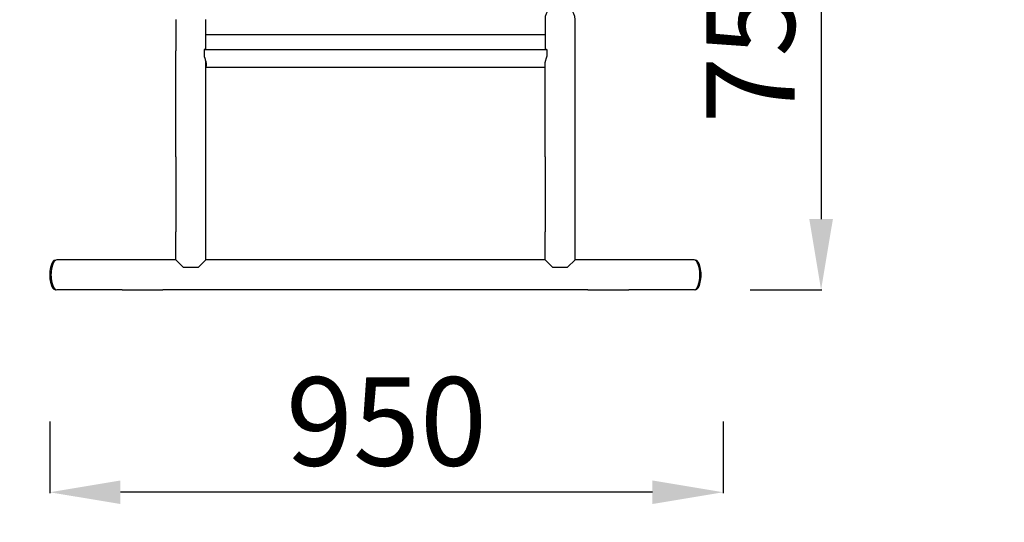
# Model space of a CAD drawing. Units: millimetres. Extents: x 18498 to 22734, y 17810 to 20394.
# Drawn here: x 19953 to 21344, y 18981 to 19692 of the extents above; entities that cross this region are included whole.
import ezdxf

# ---------------------------------------------------------------- set-up
doc = ezdxf.new("R2010")
doc.units = ezdxf.units.MM
doc.linetypes.add('ACAD_ISO02W100', pattern=[15, 12, -3])
doc.layers.add('Widoczne (ISO)', color=7, linetype='Continuous', lineweight=50)
doc.styles.get("Standard").update_dxf_attribs({"font": 'arial.ttf'})
doc.dimstyles.new('500', dxfattribs={"dimtxt": 125, "dimasz": 100, "dimexe": 1.25, "dimexo": 0.625, "dimgap": 20, "dimtad": 1, "dimdec": 0, "dimrnd": 5, "dimtxsty": 'Standard', "dimcen": 2.5, "dimadec": 0, "dimazin": 0, "dimtfac": 1, "dimtdec": 0, "dimtmove": 1, "dimatfit": 3, "dimfxl": 0, "dimarcsym": 0})

# ---------------------------------------------------------------- blocks, each defined once
blk = doc.blocks.new('*D4')
at = {"color": 0, "lineweight": -2, "transparency": 16777216}
for p, q in [((20985.1, 20063.6), (21086.4, 20063.6)), ((21085.1, 19963.6), (21085.1, 19409.9)), ((20985.1, 19309.9), (21086.4, 19309.9))]:
    blk.add_line(p, q, dxfattribs=at)
at = {"color": 0, "transparency": 16777216}
for points in [[(21068.5, 19963.6), (21101.8, 19963.6), (21085.1, 20063.6)], [(21068.5, 19409.9), (21101.8, 19409.9), (21085.1, 19309.9)]]:
    blk.add_solid(points, dxfattribs=at)
at = {"layer": 'Defpoints', "color": 0, "transparency": 16777216}
for p in [(20707.9, 20063.6), (20455.8, 19309.9), (21085.1, 19309.9)]:
    blk.add_point(p, dxfattribs=at)
at = {"color": 0, "transparency": 16777216, "insert": (21001.6, 19686.8), "char_height": 125, "attachment_point": 5, "rotation": 90}
blk.add_mtext('755', dxfattribs=at)
blk = doc.blocks.new('*D5')
at = {"color": 0, "lineweight": -2, "transparency": 16777216}
for p, q in [((19995.8, 19123.9), (19995.8, 19022.7)), ((20946.9, 19123.9), (20946.9, 19022.7)), ((20846.9, 19023.9), (20095.8, 19023.9))]:
    blk.add_line(p, q, dxfattribs=at)
at = {"color": 0, "transparency": 16777216}
for points in [[(20095.8, 19040.6), (20095.8, 19007.3), (19995.8, 19023.9)], [(20846.9, 19040.6), (20846.9, 19007.3), (20946.9, 19023.9)]]:
    blk.add_solid(points, dxfattribs=at)
at = {"layer": 'Defpoints', "color": 0, "transparency": 16777216}
for p in [(20946.9, 20005.5), (19995.8, 19331.1), (19995.8, 19023.9)]:
    blk.add_point(p, dxfattribs=at)
at = {"color": 0, "transparency": 16777216, "insert": (20471.4, 19107.8), "char_height": 125, "attachment_point": 5}
blk.add_mtext('950', dxfattribs=at)
blk = doc.blocks.new('*D7')
at = {"color": 0, "lineweight": -2, "transparency": 16777216}
for p, q in [((22617.6, 20006.5), (22718.8, 20006.5)), ((22717.6, 19906.5), (22717.6, 17909.9)), ((22617.6, 17809.9), (22718.8, 17809.9))]:
    blk.add_line(p, q, dxfattribs=at)
at = {"color": 0, "transparency": 16777216}
for points in [[(22700.9, 19906.5), (22734.2, 19906.5), (22717.6, 20006.5)], [(22700.9, 17909.9), (22734.2, 17909.9), (22717.6, 17809.9)]]:
    blk.add_solid(points, dxfattribs=at)
at = {"layer": 'Defpoints', "color": 0, "transparency": 16777216}
for p in [(22413.9, 20006.5), (20455.8, 17809.9), (22717.6, 17809.9)]:
    blk.add_point(p, dxfattribs=at)
at = {"color": 0, "transparency": 16777216, "insert": (22633.7, 18908.2), "char_height": 125, "attachment_point": 5, "rotation": 90}
blk.add_mtext('2200', dxfattribs=at)

msp = doc.modelspace()

# ---------------------------------------------------------------- linework, layer by layer
at = {"linetype": 'ACAD_ISO02W100', "ltscale": 20}
msp.add_lwpolyline([(20765.4, 20006.5), (22413.9, 20006.5), (22413.9, 19309.9, -0.414214), (20913.9, 17809.9), (19997.6, 17809.9, -0.414214), (18497.6, 19309.9), (18497.6, 20006.5), (20146.1, 20006.5)], format="xyb", dxfattribs=at)
at = {"layer": 'Widoczne (ISO)', "lineweight": 25}
for p, q in [((20173.9, 19691.8), (20173.9, 19647.8)), ((20216.3, 19649.6), (20216.3, 19691.8)), ((20695.3, 19691.8), (20695.3, 19649.6)), ((20737.7, 19647.8), (20737.7, 19691.8)), ((20216.3, 19670.6), (20695.3, 19670.6)), ((20173.9, 19497.8), (20173.9, 19647.8)), ((20214, 19649.4), (20214, 19639.8)), ((20214.9, 19649.6), (20697.2, 19649.6)), ((20698, 19649.4), (20698, 19639.8)), ((20737.7, 19497.8), (20737.7, 19647.8)), ((20216.3, 19497.8), (20216.3, 19632.5)), ((20216.3, 19624.6), (20695.3, 19624.6)), ((20695.3, 19497.8), (20695.3, 19628.3)), ((20173.9, 19497.8), (20173.9, 19391.8)), ((20216.3, 19391.8), (20216.3, 19497.8)), ((20695.3, 19497.8), (20695.3, 19391.8)), ((20737.7, 19391.8), (20737.7, 19497.8)), ((20173.9, 19352.3), (20173.9, 19391.8)), ((20216.3, 19352.3), (20216.3, 19391.8)), ((20695.3, 19352.3), (20695.3, 19391.8)), ((20737.7, 19352.3), (20737.7, 19391.8)), ((20003.9, 19352.1), (20004.6, 19352.1)), ((20098.1, 19352.3), (20005.8, 19352.3)), ((20155.8, 19352.3), (20098.1, 19352.3)), ((20173.9, 19352.3), (20155.8, 19352.3)), ((20184.4, 19341.8), (20173.9, 19352.3)), ((20184.4, 19341.8), (20205.8, 19341.8)), ((20216.3, 19352.3), (20205.8, 19341.8)), ((20695.3, 19352.3), (20216.3, 19352.3)), ((20705.8, 19341.8), (20695.3, 19352.3)), ((20705.8, 19341.8), (20727.2, 19341.8)), ((20737.7, 19352.3), (20727.2, 19341.8)), ((20755.8, 19352.3), (20737.7, 19352.3)), ((20813.5, 19352.3), (20755.8, 19352.3)), ((20905.8, 19352.3), (20813.5, 19352.3)), ((20907.6, 19352.1), (20906.9, 19352.1)), ((20003.9, 19310.1), (20004.6, 19310.1)), ((20098.1, 19309.9), (20005.8, 19309.9)), ((20098.1, 19309.9), (20155.8, 19309.9)), ((20755.8, 19309.9), (20155.8, 19309.9)), ((20755.8, 19309.9), (20813.5, 19309.9)), ((20905.8, 19309.9), (20813.5, 19309.9)), ((20907.6, 19310.1), (20906.9, 19310.1))]:
    msp.add_line(p, q, dxfattribs=at)
at = {"layer": 'Widoczne (ISO)', "lineweight": 25, "flags": 128}
for points in [[(20214.9, 19649.6), (20214.9, 19649.6), (20214.8, 19649.6), (20214.8, 19649.6), (20214.8, 19649.6), (20214.7, 19649.6), (20214.7, 19649.6), (20214.7, 19649.6), (20214.6, 19649.6), (20214.6, 19649.6), (20214.5, 19649.6), (20214.5, 19649.6), (20214.5, 19649.6), (20214.4, 19649.6), (20214.4, 19649.5), (20214.4, 19649.5), (20214.3, 19649.5), (20214.3, 19649.5), (20214.3, 19649.5), (20214.2, 19649.5), (20214.2, 19649.4), (20214.2, 19649.4), (20214.1, 19649.4), (20214.1, 19649.4), (20214, 19649.4)], [(20698, 19649.4), (20698, 19649.4), (20698, 19649.4), (20697.9, 19649.4), (20697.9, 19649.4), (20697.9, 19649.5), (20697.8, 19649.5), (20697.8, 19649.5), (20697.8, 19649.5), (20697.7, 19649.5), (20697.7, 19649.5), (20697.7, 19649.6), (20697.6, 19649.6), (20697.6, 19649.6), (20697.5, 19649.6), (20697.5, 19649.6), (20697.5, 19649.6), (20697.4, 19649.6), (20697.4, 19649.6), (20697.4, 19649.6), (20697.3, 19649.6), (20697.3, 19649.6), (20697.3, 19649.6), (20697.2, 19649.6), (20697.2, 19649.6)], [(20214, 19639.8), (20214.2, 19639.3), (20214.4, 19638.8), (20214.5, 19638.2), (20214.7, 19637.7), (20214.9, 19637.3), (20215, 19636.8), (20215.2, 19636.3), (20215.3, 19635.8), (20215.5, 19635.2), (20215.6, 19634.7), (20215.8, 19634.2), (20215.9, 19633.7), (20216.1, 19633.2), (20216.2, 19632.7), (20216.3, 19632.2), (20216.4, 19631.7), (20216.5, 19631.3), (20216.6, 19630.8), (20216.7, 19630.3), (20216.7, 19629.9), (20216.8, 19629.5), (20216.8, 19629.1), (20216.8, 19628.7), (20216.8, 19628.3)], [(20695.3, 19628.3), (20695.3, 19628.7), (20695.3, 19629.1), (20695.3, 19629.5), (20695.4, 19629.9), (20695.4, 19630.3), (20695.5, 19630.8), (20695.6, 19631.3), (20695.7, 19631.7), (20695.8, 19632.2), (20695.9, 19632.7), (20696, 19633.2), (20696.2, 19633.7), (20696.3, 19634.2), (20696.4, 19634.7), (20696.6, 19635.2), (20696.8, 19635.8), (20696.9, 19636.3), (20697.1, 19636.8), (20697.2, 19637.3), (20697.4, 19637.7), (20697.6, 19638.2), (20697.7, 19638.8), (20697.9, 19639.3), (20698, 19639.8)], [(20216.3, 19627.1), (20216.3, 19627.2), (20216.3, 19627.2), (20216.4, 19627.3), (20216.4, 19627.3), (20216.4, 19627.4), (20216.5, 19627.5), (20216.5, 19627.5), (20216.5, 19627.6), (20216.5, 19627.7), (20216.6, 19627.7), (20216.6, 19627.8), (20216.6, 19627.9), (20216.6, 19628), (20216.7, 19628.1), (20216.7, 19628.2), (20216.7, 19628.2), (20216.7, 19628.3), (20216.7, 19628.4), (20216.7, 19628.5), (20216.8, 19628.6), (20216.8, 19628.7), (20216.8, 19628.8), (20216.8, 19628.9), (20216.8, 19629)], [(20216.8, 19628.3), (20216.8, 19628.2), (20216.8, 19628), (20216.8, 19627.9), (20216.8, 19627.7), (20216.8, 19627.6), (20216.8, 19627.5), (20216.8, 19627.3), (20216.8, 19627.2), (20216.7, 19627.1), (20216.7, 19627), (20216.7, 19626.8), (20216.7, 19626.7), (20216.7, 19626.6), (20216.6, 19626.5), (20216.6, 19626.4), (20216.6, 19626.3), (20216.5, 19626.2), (20216.5, 19626.1), (20216.5, 19626), (20216.4, 19625.9), (20216.4, 19625.8), (20216.3, 19625.7), (20216.3, 19625.6), (20216.3, 19625.5)]]:
    msp.add_lwpolyline(points, dxfattribs=at)
at = {"layer": 'Widoczne (ISO)', "lineweight": 25}
msp.add_arc((20716.5, 19691.8), 21.2, 0, 180, dxfattribs=at)
for centre, major_axis, start_param, end_param in [((20003.9, 19331.1), (0, 21), 0, 3.141593), ((20005.8, 19331.1), (0, 21.2), 0, 3.141593), ((20905.8, 19331.1), (0, 21.2), 3.141593, 6.283185), ((20907.6, 19331.1), (0, -21), 0, 3.141593)]:
    msp.add_ellipse(centre, major_axis=major_axis, ratio=0.384615, start_param=start_param, end_param=end_param, dxfattribs=at)

# ---------------------------------------------------------------- dimensions: what is measured, and where the dimension line sits
dim = msp.add_linear_dim(base=(21085.1, 19309.9), p1=(20707.9, 20063.6), p2=(20455.8, 19309.9), angle=270, dimstyle='500')
dim.commit()
dim.dimension.update_dxf_attribs({"geometry": '*D4', "text_midpoint": (21001.6, 19686.8)})
dim = msp.add_linear_dim(base=(19995.8, 19023.9), p1=(20946.9, 20005.5), p2=(19995.8, 19331.1), dimstyle='500')
dim.commit()
dim.dimension.update_dxf_attribs({"geometry": '*D5', "text_midpoint": (20471.4, 19107.8)})
dim = msp.add_linear_dim(base=(22717.6, 17809.9), p1=(22413.9, 20006.5), p2=(20455.8, 17809.9), angle=270, dimstyle='500', override={"dimrnd": 50})
dim.commit()
dim.dimension.update_dxf_attribs({"geometry": '*D7', "text_midpoint": (22633.7, 18908.2)})

doc.saveas('drawing.dxf')
